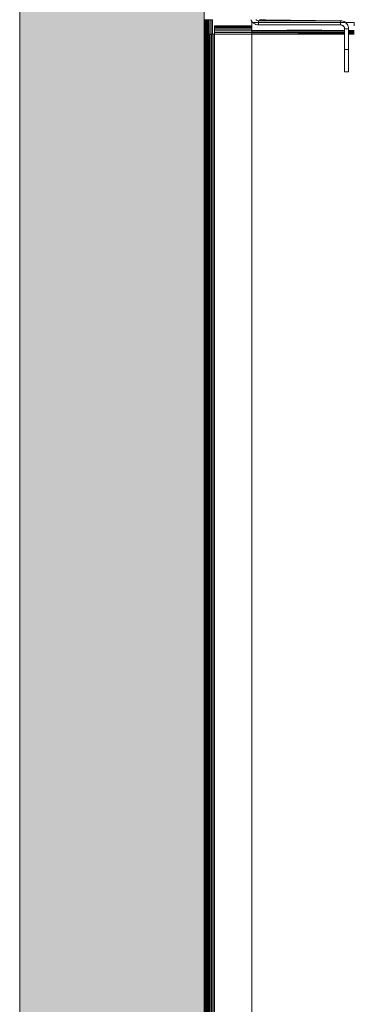
# Model space of a CAD drawing. Units: millimetres. Extents: x -7664 to 7697, y -744 to 4417.
# Drawn here: x 1053 to 1216, y -69 to 412 of the extents above; entities that cross this region are included whole.
import ezdxf

# ---------------------------------------------------------------- set-up
doc = ezdxf.new("R2010")
doc.units = ezdxf.units.MM
doc.header["$MEASUREMENT"] = 0
doc.layers.add('0_Pen_No__1', color=7, linetype='Continuous', lineweight=13)
doc.layers.add('0_Pen_No__2', color=8, linetype='Continuous', lineweight=15)
doc.layers.add('0_Pen_No__82', color=7, linetype='Continuous', lineweight=20, true_color=0xaaaaaa)

msp = doc.modelspace()

# ---------------------------------------------------------------- hatches: boundary and pattern name
at = {"layer": '0_Pen_No__82', "linetype": 'Continuous', "lineweight": 0, "true_color": 0x2a2a2a}
msp.add_hatch(color=250, dxfattribs=at).paths.add_polyline_path([(1142.97, 914.03), (1052.97, 914.03), (1052.97, -243.26), (1142.97, -243.26)])

# ---------------------------------------------------------------- linework, layer by layer
at = {"layer": '0_Pen_No__1', "linetype": 'Continuous'}
for p, q in [((1142.97, -243.26), (1142.97, 411.74)), ((1142.97, 411.74), (1143.02, 411.74)), ((1143.02, 411.74), (1143.17, 411.74)), ((1143.02, -243.26), (1143.02, 411.74)), ((1143.17, 411.74), (1143.17, -243.26)), ((1143.17, 411.74), (1143.41, 411.74)), ((1143.41, 411.74), (1143.41, -243.26)), ((1143.41, 411.74), (1143.73, 411.74)), ((1143.73, 411.74), (1144.14, 411.74)), ((1143.73, -243.26), (1143.73, 411.74)), ((1144.14, 411.74), (1144.62, 411.74)), ((1144.14, 411.74), (1144.17, 404.74)), ((1144.62, 404.74), (1144.62, 411.74)), ((1145.15, 411.74), (1144.62, 411.74)), ((1145.15, 411.74), (1145.14, 404.74)), ((1145.73, 411.74), (1145.15, 411.74)), ((1145.73, 411.74), (1145.73, 404.74)), ((1146.35, 411.74), (1145.73, 411.74)), ((1146.35, 404.74), (1146.35, 411.74)), ((1146.35, 411.74), (1146.97, 411.74)), ((1146.97, 411.74), (1146.97, 404.74)), ((1147.97, 408.65), (1147.97, 408.74)), ((1147.97, 408.74), (1160.87, 408.74)), ((1147.97, 408.65), (1166.23, 408.66)), ((1147.97, 408.55), (1147.97, 408.65)), ((1166.23, 408.63), (1147.97, 408.65)), ((1147.97, 408.39), (1147.97, 408.55)), ((1166.23, 408.55), (1147.97, 408.55)), ((1156.07, 408.55), (1156.07, 408.74)), ((1156.1, 408.55), (1156.1, 408.74)), ((1156.1, 408.55), (1156.1, 408.74)), ((1156.19, 408.55), (1156.19, 408.74)), ((1156.19, 408.55), (1156.19, 408.74)), ((1156.33, 408.55), (1156.33, 408.74)), ((1156.33, 408.55), (1156.33, 408.74)), ((1156.33, 408.74), (1156.53, 408.74)), ((1156.53, 408.55), (1156.53, 408.74)), ((1156.53, 408.55), (1156.53, 408.74)), ((1156.53, 408.74), (1156.77, 408.74)), ((1156.77, 408.55), (1156.77, 408.74)), ((1156.77, 408.55), (1156.77, 408.74)), ((1157.06, 408.55), (1157.06, 408.74)), ((1157.06, 408.55), (1157.06, 408.74)), ((1157.38, 408.55), (1157.38, 408.74)), ((1157.38, 408.55), (1157.38, 408.74)), ((1157.73, 408.55), (1157.73, 408.74)), ((1157.73, 408.55), (1157.73, 408.74)), ((1158.1, 408.74), (1158.1, 408.55)), ((1158.1, 408.55), (1158.1, 408.74)), ((1158.47, 408.74), (1158.47, 408.55)), ((1158.47, 408.74), (1158.47, 408.55)), ((1158.85, 408.74), (1158.47, 408.74)), ((1158.85, 408.55), (1158.85, 408.74)), ((1158.85, 408.55), (1158.85, 408.74)), ((1159.21, 408.74), (1158.85, 408.74)), ((1159.21, 408.55), (1159.21, 408.74)), ((1159.21, 408.55), (1159.21, 408.74)), ((1159.56, 408.55), (1159.56, 408.74)), ((1159.56, 408.55), (1159.56, 408.74)), ((1159.88, 408.55), (1159.88, 408.74)), ((1159.88, 408.55), (1159.88, 408.74)), ((1160.17, 408.55), (1160.17, 408.74)), ((1160.17, 408.55), (1160.17, 408.74)), ((1160.41, 408.55), (1160.41, 408.74)), ((1160.41, 408.55), (1160.41, 408.74)), ((1160.61, 408.55), (1160.61, 408.74)), ((1160.61, 408.55), (1160.61, 408.74)), ((1160.75, 408.55), (1160.75, 408.74)), ((1160.75, 408.55), (1160.75, 408.74)), ((1160.84, 408.55), (1160.84, 408.74)), ((1160.84, 408.55), (1160.84, 408.74)), ((1160.87, 408.74), (1166.23, 408.74)), ((1166.23, 408.71), (1160.87, 408.74)), ((1160.87, 408.55), (1160.87, 408.74)), ((1165.78, 411.74), (1165.91, 411.42)), ((1165.91, 411.42), (1166.23, 410.34)), ((1166.23, 410.89), (1165.91, 411.42)), ((1166.64, 410.41), (1166.23, 410.89)), ((1166.23, 410.34), (1167.12, 410)), ((1166.73, 410.34), (1166.23, 410.34)), ((1166.23, 408.74), (1166.23, 410.34)), ((1166.23, 408.71), (1166.23, 408.74)), ((1166.23, 408.66), (1166.23, 408.71)), ((1166.23, 408.63), (1166.23, 408.66)), ((1166.23, 408.55), (1166.23, 408.63)), ((1166.23, 408.42), (1166.23, 408.55)), ((1166.73, 410.34), (1166.64, 410.41)), ((1169.47, 410.34), (1166.73, 410.34)), ((1167.12, 410), (1166.73, 410.34)), ((1167.12, 410), (1167.65, 409.68)), ((1167.65, 409.68), (1168.23, 409.44)), ((1168.3, 411.62), (1168.16, 411.74)), ((1168.23, 409.44), (1168.85, 409.29)), ((1168.56, 411.46), (1168.3, 411.62)), ((1168.85, 411.34), (1168.56, 411.46)), ((1169.16, 411.27), (1168.85, 411.34)), ((1168.85, 409.29), (1169.47, 409.24)), ((1169.47, 411.24), (1169.16, 411.27)), ((1169.47, 410.34), (1169.47, 411.24)), ((1172.97, 411.24), (1169.47, 411.24)), ((1169.47, 409.24), (1169.47, 410.34)), ((1209.47, 410.34), (1169.47, 410.34)), ((1169.47, 409.24), (1209.47, 409.24)), ((1172.97, 411.7), (1169.93, 411.74)), ((1172.97, 411.7), (1172.97, 411.74)), ((1209.47, 411.24), (1172.97, 411.7)), ((1172.97, 411.24), (1172.97, 411.7)), ((1209.47, 411.24), (1172.97, 411.24)), ((1210.1, 411.19), (1209.47, 411.24)), ((1209.47, 410.34), (1209.47, 411.24)), ((1211.93, 410.34), (1209.47, 410.34)), ((1209.47, 409.24), (1209.47, 410.34)), ((1209.47, 409.24), (1209.78, 409.22)), ((1209.78, 409.22), (1210.09, 409.14)), ((1210.09, 409.14), (1210.88, 408.66)), ((1210.09, 409.14), (1210.38, 409.02)), ((1210.71, 411.05), (1210.1, 411.19)), ((1210.38, 409.02), (1210.65, 408.86)), ((1210.65, 408.86), (1210.88, 408.66)), ((1211.29, 410.8), (1210.71, 411.05)), ((1210.88, 408.66), (1211.37, 407.86)), ((1210.88, 408.66), (1211.09, 408.42)), ((1211.29, 410.8), (1211.82, 410.48)), ((1211.93, 410.34), (1211.29, 410.8)), ((1211.82, 410.48), (1211.98, 410.34)), ((1212.3, 410.07), (1211.93, 410.34)), ((1211.98, 410.34), (1211.93, 410.34)), ((1211.98, 410.34), (1212.3, 410.07)), ((1216.23, 410.34), (1211.98, 410.34)), ((1213.03, 409.06), (1212.3, 410.07)), ((1212.3, 410.07), (1212.71, 409.59)), ((1212.71, 409.59), (1213.03, 409.06)), ((1213.28, 408.48), (1213.03, 409.06)), ((1213.42, 407.87), (1213.28, 408.48)), ((1216.23, 408.74), (1216.23, 410.34)), ((1144.02, 404.74), (1143.97, 404.74)), ((1143.97, 404.74), (1143.97, -239.26)), ((1144.17, 404.74), (1144.02, 404.74)), ((1144.02, -239.26), (1144.02, 404.74)), ((1144.41, 404.74), (1144.17, 404.74)), ((1144.17, 404.74), (1144.17, -239.26)), ((1144.41, 404.74), (1144.41, -239.26)), ((1144.62, 404.74), (1144.41, 404.74)), ((1144.73, 404.74), (1144.62, 404.74)), ((1145.14, 404.74), (1144.73, 404.74)), ((1144.73, -239.26), (1144.73, 404.74)), ((1145.62, 404.74), (1145.14, 404.74)), ((1145.14, 404.74), (1145.14, -239.26)), ((1145.62, -239.26), (1145.62, 404.74)), ((1145.73, 404.74), (1145.62, 404.74)), ((1145.73, 404.74), (1146.15, 404.74)), ((1146.15, 404.74), (1146.15, -239.26)), ((1146.35, 404.74), (1146.15, 404.74)), ((1146.35, 404.74), (1146.73, 404.74)), ((1146.73, 404.74), (1146.73, -239.26)), ((1146.97, 404.74), (1146.73, 404.74)), ((1147.35, 404.74), (1146.97, 404.74)), ((1147.35, -239.26), (1147.35, 404.74)), ((1147.97, 404.74), (1147.35, 404.74)), ((1147.97, 408.39), (1166.23, 408.42)), ((1147.97, 408.2), (1147.97, 408.39)), ((1166.23, 408.38), (1147.97, 408.39)), ((1166.23, 408.22), (1147.97, 408.2)), ((1147.97, 407.71), (1147.97, 408.2)), ((1147.97, 408.2), (1166.23, 408.16)), ((1147.97, 407.71), (1166.23, 407.76)), ((1147.97, 407.09), (1147.97, 407.71)), ((1166.23, 407.69), (1147.97, 407.71)), ((1166.23, 407.18), (1147.97, 407.09)), ((1147.97, 406.37), (1147.97, 407.09)), ((1147.97, 407.09), (1166.23, 407.09)), ((1147.97, 406.37), (1166.23, 406.5)), ((1166.23, 406.4), (1147.97, 406.37)), ((1147.97, 405.57), (1147.97, 406.37)), ((1166.23, 406.3), (1147.97, 406.37)), ((1166.23, 405.65), (1147.97, 405.57)), ((1147.97, 405.57), (1166.23, 405.53)), ((1147.97, 404.74), (1147.97, 405.57)), ((1147.97, 404.74), (1166.23, 404.85)), ((1147.97, 404.74), (1147.97, -239.26)), ((1166.23, 404.74), (1147.97, 404.74)), ((1166.23, 408.38), (1166.23, 408.42)), ((1166.23, 408.22), (1166.23, 408.38)), ((1166.23, 408.16), (1166.23, 408.22)), ((1166.23, 407.76), (1166.23, 408.16)), ((1166.23, 407.69), (1166.23, 407.76)), ((1166.23, 407.18), (1166.23, 407.69)), ((1166.23, 407.09), (1166.23, 407.18)), ((1166.23, 406.75), (1166.23, 407.09)), ((1166.23, 406.5), (1200.43, 406.75)), ((1166.23, 406.75), (1166.23, 406.5)), ((1166.23, 406.5), (1166.23, 406.4)), ((1211.47, 406.49), (1166.23, 406.4)), ((1166.23, 406.4), (1166.23, 406.3)), ((1211.47, 406.12), (1166.23, 406.3)), ((1166.23, 406.3), (1166.23, 405.65)), ((1211.47, 405.83), (1166.23, 405.65)), ((1166.23, 405.65), (1166.23, 405.53)), ((1166.23, 405.53), (1211.47, 405.44)), ((1166.23, 405.53), (1166.23, 404.85)), ((1166.23, 404.85), (1211.47, 405.14)), ((1166.23, 404.85), (1166.23, 404.74)), ((1211.47, 404.74), (1166.23, 404.74)), ((1166.23, 404.74), (1166.23, -109.26)), ((1211.09, 408.42), (1211.25, 408.15)), ((1211.25, 408.15), (1211.37, 407.86)), ((1211.37, 407.86), (1211.47, 406.75)), ((1211.37, 407.86), (1211.45, 407.55)), ((1211.45, 407.55), (1211.47, 407.24)), ((1213.47, 407.24), (1211.47, 407.24)), ((1211.47, 407.24), (1211.47, 406.75)), ((1211.47, 406.75), (1211.47, 406.49)), ((1211.47, 406.49), (1211.47, 406.12)), ((1211.47, 406.12), (1211.47, 405.83)), ((1211.47, 405.83), (1211.47, 405.44)), ((1211.47, 405.44), (1211.47, 405.14)), ((1211.47, 405.14), (1211.47, 404.74)), ((1211.47, 404.74), (1211.47, 397.24)), ((1213.42, 407.87), (1213.47, 407.24)), ((1213.47, 406.75), (1213.47, 407.24)), ((1213.47, 406.49), (1213.47, 406.75)), ((1216.23, 406.5), (1213.47, 406.49)), ((1213.47, 406.11), (1213.47, 406.49)), ((1216.23, 406.1), (1213.47, 406.11)), ((1213.47, 405.84), (1213.47, 406.11)), ((1216.23, 405.85), (1213.47, 405.84)), ((1213.47, 405.44), (1213.47, 405.84)), ((1213.47, 405.44), (1216.23, 405.43)), ((1213.47, 405.15), (1213.47, 405.44)), ((1213.47, 405.15), (1216.23, 405.17)), ((1213.47, 404.74), (1213.47, 405.15)), ((1216.23, 404.74), (1213.47, 404.74)), ((1213.47, 397.24), (1213.47, 404.74)), ((1213.47, 397.24), (1211.47, 397.24)), ((1211.47, 397.24), (1211.47, 386.24)), ((1213.47, 386.24), (1213.47, 397.24)), ((1211.47, 386.24), (1213.47, 386.24)), ((1143.97, 380.99), (1144.17, 380.99)), ((1143.97, 380.97), (1144.17, 380.97)), ((1143.97, 380.97), (1144.17, 380.97)), ((1143.97, 380.91), (1144.17, 380.91)), ((1143.97, 380.91), (1144.17, 380.91)), ((1143.97, 380.8), (1144.17, 380.8)), ((1143.97, 380.8), (1144.17, 380.8)), ((1143.97, 380.66), (1144.17, 380.66)), ((1143.97, 380.66), (1144.17, 380.66)), ((1143.97, 380.48), (1144.17, 380.48)), ((1143.97, 380.48), (1144.17, 380.48)), ((1143.97, 380.27), (1144.17, 380.27)), ((1143.97, 380.27), (1144.17, 380.27)), ((1143.97, 380.04), (1144.17, 380.04)), ((1143.97, 380.04), (1144.17, 380.04)), ((1143.97, 379.78), (1144.17, 379.78)), ((1143.97, 379.78), (1144.17, 379.78)), ((1144.17, 379.51), (1143.97, 379.51)), ((1143.97, 379.51), (1144.17, 379.51)), ((1144.17, 379.24), (1143.97, 379.24)), ((1143.97, 378.97), (1143.97, 379.24)), ((1144.17, 379.24), (1143.97, 379.24)), ((1143.97, 378.97), (1144.17, 378.97)), ((1143.97, 378.97), (1144.17, 378.97)), ((1143.97, 378.7), (1144.17, 378.7)), ((1143.97, 378.7), (1144.17, 378.7)), ((1143.97, 378.45), (1144.17, 378.45)), ((1143.97, 378.45), (1144.17, 378.45)), ((1143.97, 378.21), (1144.17, 378.21)), ((1143.97, 378.21), (1144.17, 378.21)), ((1143.97, 378), (1144.17, 378)), ((1143.97, 378), (1144.17, 378)), ((1143.97, 377.83), (1144.17, 377.83)), ((1143.97, 377.83), (1144.17, 377.83)), ((1143.97, 377.68), (1144.17, 377.68)), ((1143.97, 377.68), (1144.17, 377.68)), ((1143.97, 377.58), (1144.17, 377.58)), ((1143.97, 377.58), (1144.17, 377.58)), ((1143.97, 377.51), (1144.17, 377.51)), ((1143.97, 377.51), (1144.17, 377.51)), ((1143.97, 377.49), (1144.17, 377.49)), ((1143.97, 183.39), (1144.17, 183.39)), ((1143.97, 183.37), (1144.17, 183.37)), ((1143.97, 183.37), (1144.17, 183.37)), ((1143.97, 183.31), (1144.17, 183.31)), ((1143.97, 183.31), (1144.17, 183.31)), ((1143.97, 183.2), (1144.17, 183.2)), ((1143.97, 183.2), (1144.17, 183.2)), ((1143.97, 183.06), (1144.17, 183.06)), ((1143.97, 183.06), (1144.17, 183.06)), ((1143.97, 182.88), (1144.17, 182.88)), ((1143.97, 182.88), (1144.17, 182.88)), ((1143.97, 182.67), (1144.17, 182.67)), ((1143.97, 182.67), (1144.17, 182.67)), ((1143.97, 182.44), (1144.17, 182.44)), ((1143.97, 182.44), (1144.17, 182.44)), ((1143.97, 182.18), (1144.17, 182.18)), ((1143.97, 182.18), (1144.17, 182.18)), ((1143.97, 181.91), (1144.17, 181.91)), ((1144.17, 181.91), (1143.97, 181.91)), ((1144.17, 181.64), (1143.97, 181.64)), ((1144.17, 181.64), (1143.97, 181.64)), ((1143.97, 181.37), (1144.17, 181.37)), ((1143.97, 181.37), (1144.17, 181.37)), ((1143.97, 181.1), (1144.17, 181.1)), ((1143.97, 181.1), (1144.17, 181.1)), ((1143.97, 180.85), (1144.17, 180.85)), ((1143.97, 180.85), (1144.17, 180.85)), ((1143.97, 180.61), (1144.17, 180.61)), ((1143.97, 180.61), (1144.17, 180.61)), ((1143.97, 180.4), (1144.17, 180.4)), ((1143.97, 180.4), (1144.17, 180.4)), ((1143.97, 180.23), (1144.17, 180.23)), ((1143.97, 180.23), (1144.17, 180.23)), ((1143.97, 180.08), (1144.17, 180.08)), ((1143.97, 180.08), (1144.17, 180.08)), ((1143.97, 179.98), (1144.17, 179.98)), ((1143.97, 179.98), (1144.17, 179.98)), ((1143.97, 179.91), (1144.17, 179.91)), ((1143.97, 179.91), (1144.17, 179.91)), ((1143.97, 179.89), (1144.17, 179.89)), ((1143.97, -14.41), (1144.17, -14.41)), ((1143.97, -14.43), (1144.17, -14.43)), ((1143.97, -14.43), (1144.17, -14.43)), ((1143.97, -14.49), (1144.17, -14.49)), ((1143.97, -14.49), (1144.17, -14.49)), ((1143.97, -14.6), (1144.17, -14.6)), ((1143.97, -14.6), (1144.17, -14.6)), ((1143.97, -14.74), (1144.17, -14.74)), ((1143.97, -14.74), (1144.17, -14.74)), ((1143.97, -14.92), (1144.17, -14.92)), ((1143.97, -14.92), (1144.17, -14.92)), ((1143.97, -15.13), (1144.17, -15.13)), ((1143.97, -15.13), (1144.17, -15.13)), ((1143.97, -15.36), (1144.17, -15.36)), ((1143.97, -15.36), (1144.17, -15.36)), ((1143.97, -15.62), (1144.17, -15.62)), ((1143.97, -15.62), (1144.17, -15.62)), ((1143.97, -15.89), (1144.17, -15.89)), ((1144.17, -15.89), (1143.97, -15.89)), ((1144.17, -16.16), (1143.97, -16.16)), ((1144.17, -16.16), (1143.97, -16.16)), ((1143.97, -16.43), (1144.17, -16.43)), ((1143.97, -16.43), (1144.17, -16.43)), ((1143.97, -16.7), (1144.17, -16.7)), ((1143.97, -16.7), (1144.17, -16.7)), ((1143.97, -16.95), (1144.17, -16.95)), ((1143.97, -16.95), (1144.17, -16.95)), ((1143.97, -17.19), (1144.17, -17.19)), ((1143.97, -17.19), (1144.17, -17.19)), ((1143.97, -17.4), (1144.17, -17.4)), ((1143.97, -17.4), (1144.17, -17.4)), ((1143.97, -17.57), (1144.17, -17.57)), ((1143.97, -17.57), (1144.17, -17.57)), ((1143.97, -17.72), (1144.17, -17.72)), ((1143.97, -17.72), (1144.17, -17.72)), ((1143.97, -17.82), (1144.17, -17.82)), ((1143.97, -17.82), (1144.17, -17.82)), ((1143.97, -17.89), (1144.17, -17.89)), ((1143.97, -17.89), (1144.17, -17.89)), ((1143.97, -17.91), (1144.17, -17.91))]:
    msp.add_line(p, q, dxfattribs=at)
at = {"layer": '0_Pen_No__2', "linetype": 'Continuous'}
for p, q in [((1052.97, 914.03), (1052.97, -243.26)), ((1142.97, 914.03), (1142.97, -243.26))]:
    msp.add_line(p, q, dxfattribs=at)

doc.saveas('drawing.dxf')
